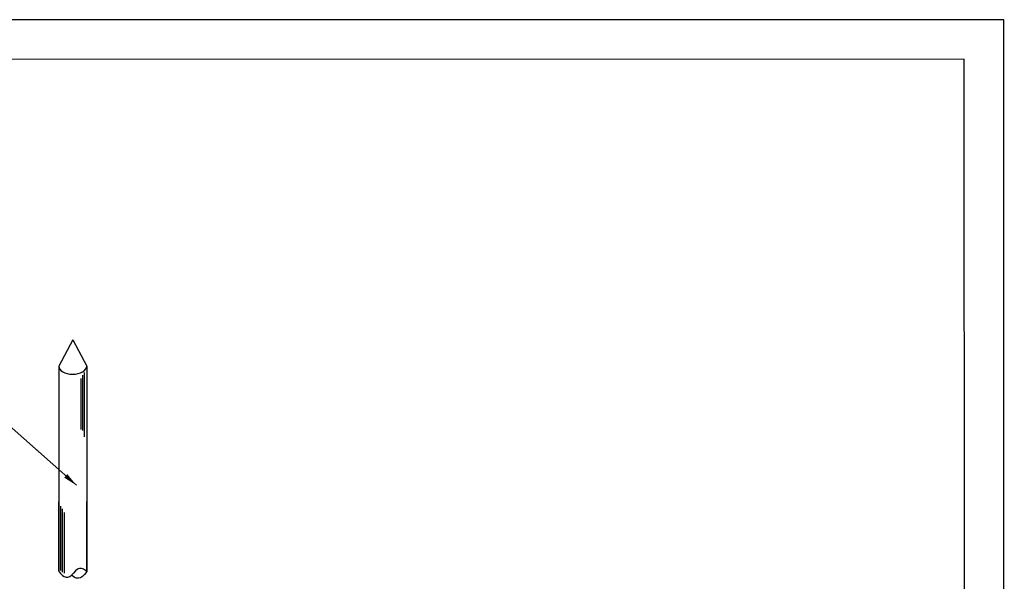
# Model space of a CAD drawing. Extents: x 0 to 210, y 0 to 297.
# Drawn here: x 85 to 210, y 226 to 297 of the extents above; entities that cross this region are included whole.
import ezdxf
from ezdxf.enums import TextEntityAlignment as Align

# ---------------------------------------------------------------- set-up
doc = ezdxf.new("R2010")
doc.units = 0
doc.header["$LTSCALE"] = 3.3
doc.header["$MEASUREMENT"] = 0
for name, color, linetype in [('C01', 1, 'Continuous'), ('C02', 2, 'Continuous'), ('C03', 3, 'Continuous'), ('C04', 5, 'Continuous'), ('C05', 4, 'Continuous'), ('C08', 7, 'Continuous')]:
    doc.layers.add(name, color=color, linetype=linetype)
doc.styles.add('80CL', font='romans.shx', dxfattribs={"height": 2})

# ---------------------------------------------------------------- blocks, each defined once
blk = doc.blocks.new('FORMATO PARA DETALHE')
at = {"layer": 'C03'}
for p, q in [((209.94, 297.04), (-0.06, 297)), ((210, 0.04), (209.94, 297.04))]:
    blk.add_line(p, q, dxfattribs=at)
at = {"layer": 'C08'}
for p, q in [((204.94, 292.04), (24.94, 292)), ((205, 5.04), (204.94, 292.04))]:
    blk.add_line(p, q, dxfattribs=at)
at = {"layer": 'C04', "style": '80CL'}
for tag, p in [('NOMEDESCRITIVODODETALHE', (114.98, 75.7)), ('PARAIDENTIFICAÇÃODOMESMO', (114.99, 69.96))]:
    blk.add_attdef(tag, text='', height=3.4, rotation=0.0114, dxfattribs=at).set_placement(p, align=Align.MIDDLE)
at = {"layer": 'C04', "ltscale": 0.5, "style": '80CL'}
blk.add_attdef('XXXX-X', text='', height=3, rotation=0.0114, dxfattribs=at).set_placement((140.42, 8.8), align=Align.MIDDLE)
at = {"layer": 'C04', "ltscale": 0.75, "style": '80CL'}
blk.add_attdef('01/01', text='', height=3, rotation=0.0114, dxfattribs=at).set_placement((191.81, 8.81), align=Align.MIDDLE)
at = {"layer": 'C05', "style": '80CL'}
blk.add_attdef('DETALHE', text='', height=3.8, rotation=0.0114, dxfattribs=at).set_placement((114.99, 61.96), align=Align.MIDDLE)

msp = doc.modelspace()

# ---------------------------------------------------------------- linework, layer by layer
at = {"layer": 'C01'}
for p, q in [((93.35, 245.09), (93.35, 252.08)), ((93.57, 244.29), (93.57, 252.41)), ((93.14, 245.22), (93.14, 251.64)), ((90.58, 227.37), (90.58, 235.5)), ((90.8, 227.16), (90.8, 235.16)), ((91.02, 227.04), (91.02, 234.72))]:
    msp.add_line(p, q, dxfattribs=at)
at = {"layer": 'C02'}
for p, q in [((92.08, 256.54), (90.31, 253.22)), ((92.08, 256.54), (93.85, 253.22)), ((90.31, 253.22), (90.31, 227.32)), ((93.85, 253.22), (93.85, 227.24)), ((92.55, 238.15), (82.26, 247.29)), ((90.31, 227.32), (90.31, 236.05)), ((93.85, 227.24), (93.85, 236.12))]:
    msp.add_line(p, q, dxfattribs=at)
for points in [[(90.3, 227.32), (90.54, 227), (90.78, 226.76), (91.01, 226.6), (91.25, 226.53), (91.48, 226.54), (91.71, 226.63), (91.94, 226.8), (92.17, 227.05)], [(93.85, 227.24), (93.59, 226.89), (93.33, 226.63), (93.07, 226.46), (92.81, 226.39), (92.55, 226.4), (92.3, 226.5), (92.05, 226.69), (91.95, 226.8)], [(93.85, 227.24), (93.7, 227.39), (93.44, 227.56), (93.18, 227.64), (92.93, 227.63), (92.67, 227.53), (92.42, 227.33), (92.17, 227.05)]]:
    msp.add_lwpolyline(points, dxfattribs=at)
msp.add_ellipse((92.08, 253.22), major_axis=(1.77, 0), ratio=0.5774, start_param=3.141593, end_param=6.283185, dxfattribs=at)
msp.add_solid([(91, 239.12), (91.4, 239.57), (92.55, 238.15)], dxfattribs=at)

# ---------------------------------------------------------------- block references
at = {"lineweight": 0}
msp.add_blockref('FORMATO PARA DETALHE', (0, 0), dxfattribs=at)

doc.saveas('drawing.dxf')
